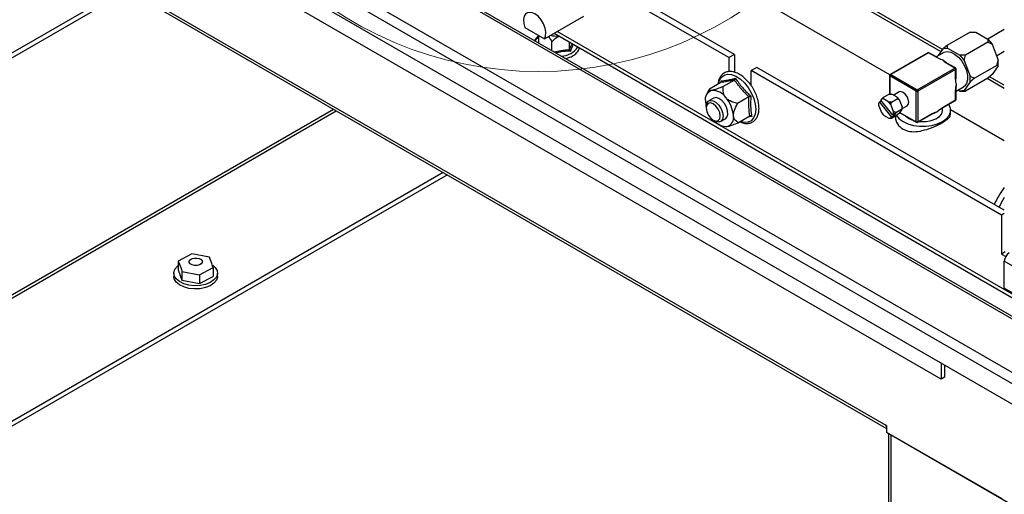
# Paper-space layout '图纸1(2)(2)' of a CAD drawing. Units: millimetres. Extents: x -14935 to 37978, y 0 to 24911.
# Drawn here: x -8876 to -8051, y 17301 to 17699 of the extents above; entities that cross this region are included whole.
import ezdxf

# ---------------------------------------------------------------- set-up
doc = ezdxf.new("R2010")
doc.units = ezdxf.units.MM
doc.layers.get('0').update_dxf_attribs({"lineweight": 18})

psp = doc.layouts.new('图纸1(2)(2)')

# ---------------------------------------------------------------- linework, layer by layer
at = {"color": 7, "linetype": 'Continuous', "lineweight": 30, "ltscale": 50}
for p, q in [((-9817.85, 18472.1), (-7781.38, 17296.47)), ((-7778.55, 17296.75), (-9815.01, 18472.38)), ((-9856.97, 18449.51), (-7820.51, 17273.88)), ((-9860.98, 18442.57), (-7824.51, 17266.94)), ((-9849.19, 18418.62), (-7836.3, 17256.6)), ((-8103.82, 17397.41), (-9789.09, 18370.3)), ((-9736.29, 18274.5), (-8150.02, 17358.76)), ((-9734.91, 18271.44), (-8149.55, 17356.23)), ((-8146.76, 17652.69), (-8286.73, 17733.5)), ((-9516.38, 17305.12), (-8788.69, 17725.2)), ((-9516.38, 17301.04), (-8785.16, 17723.16)), ((-8281.77, 17667), (-8371.32, 17718.69)), ((-8277.06, 17669.72), (-8366.61, 17721.41)), ((-8436.24, 17682.7), (-8403.25, 17701.75)), ((-8452.57, 17692.13), (-8436.24, 17682.7)), ((-8428.09, 17687.41), (-8020.22, 17451.95)), ((-8079.48, 17688.47), (-8098.34, 17677.58)), ((-8079.48, 17688.47), (-8074.77, 17688.47)), ((-8074.77, 17688.47), (-8064.52, 17682.55)), ((-8050.79, 17690.47), (-8064.51, 17682.55)), ((-8440.9, 17679.12), (-8440.9, 17685.39)), ((-8430.01, 17672.83), (-8430.01, 17680.16)), ((-8415.14, 17673.71), (-8415.14, 17679.93)), ((-8098.34, 17677.58), (-8101.88, 17674.55)), ((-8098.34, 17674.86), (-8098.34, 17677.58)), ((-8064.52, 17679.83), (-8083.37, 17668.94)), ((-8064.52, 17682.55), (-8064.52, 17679.83)), ((-8064.52, 17682.55), (-8060.98, 17678.15)), ((-8064.52, 17679.83), (-8060.98, 17678.15)), ((-8060.98, 17678.15), (-8055.85, 17664.93)), ((-8277.06, 17669.72), (-8281.77, 17667)), ((-8277.06, 17669.72), (-8277.06, 17654.82)), ((-8114.93, 17671.13), (-8146.51, 17652.9)), ((-8114.43, 17671.09), (-8146.01, 17652.85)), ((-8107.37, 17667.01), (-8114.43, 17671.09)), ((-8106.87, 17667.06), (-8113.93, 17671.13)), ((-8101.55, 17671.37), (-8107.94, 17667.68)), ((-8105.86, 17668.87), (-8101.88, 17674.55)), ((-8101.88, 17674.55), (-8098.34, 17674.86)), ((-8098.34, 17674.86), (-8088.09, 17668.94)), ((-8057.29, 17668.63), (-8050.79, 17672.38)), ((-8281.77, 17667), (-8281.77, 17655.16)), ((-8092.27, 17658.29), (-8099.33, 17662.37)), ((-8091.77, 17658.34), (-8098.83, 17662.42)), ((-8088.09, 17668.94), (-8084.55, 17664.54)), ((-8083.37, 17668.94), (-8088.09, 17668.94)), ((-8084.55, 17664.54), (-8083.37, 17668.94)), ((-8084.55, 17664.54), (-8079.42, 17651.33)), ((-8057.03, 17660.54), (-8055.85, 17664.93)), ((-8055.85, 17660.22), (-8055.85, 17664.93)), ((-8258.2, 17658.83), (-8262.92, 17656.11)), ((-8262.92, 17643.51), (-8262.92, 17656.11)), ((-8053.14, 17535.01), (-8262.92, 17656.11)), ((-8050.79, 17539.09), (-8258.2, 17658.83)), ((-8146.01, 17652.85), (-8123.85, 17640.06)), ((-8123.85, 17640.06), (-8092.27, 17658.29)), ((-8091.56, 17657.07), (-8123.15, 17638.84)), ((-8091.56, 17648.92), (-8091.56, 17657.07)), ((-8091.27, 17649.33), (-8091.27, 17657.48)), ((-8057.03, 17660.54), (-8075.89, 17649.65)), ((-8060.98, 17652.92), (-8064.52, 17649.89)), ((-8055.85, 17660.22), (-8060.98, 17652.92)), ((-8055.85, 17660.22), (-8057.03, 17660.54)), ((-8288.34, 17646.22), (-8297.92, 17640.68)), ((-8288.18, 17646.36), (-8288.13, 17647.52)), ((-8276.94, 17648.24), (-8286.53, 17642.7)), ((-8147.01, 17652.04), (-8147.01, 17636.45)), ((-8124.56, 17638.84), (-8146.72, 17651.63)), ((-8079.42, 17646.61), (-8084.55, 17639.32)), ((-8064.52, 17649.89), (-8083.37, 17639)), ((-8079.42, 17651.33), (-8075.89, 17649.65)), ((-8079.42, 17646.61), (-8079.42, 17651.33)), ((-8075.89, 17649.65), (-8079.42, 17646.61)), ((-8298.34, 17639.91), (-8300.23, 17636.32)), ((-8297.92, 17640.68), (-8298.28, 17639.88)), ((-8152.01, 17633.72), (-8147.29, 17636.45)), ((-8147.29, 17636.45), (-8144.93, 17636.45)), ((-8140.49, 17633.88), (-8144.93, 17636.45)), ((-8138.97, 17638.21), (-8143.48, 17635.61)), ((-8124.56, 17613.25), (-8124.56, 17638.84)), ((-8123.15, 17638.84), (-8123.15, 17613.25)), ((-8091.56, 17631.49), (-8091.56, 17639.63)), ((-8091.27, 17638.81), (-8084.88, 17642.5)), ((-8091.27, 17631.89), (-8091.27, 17640.04)), ((-8088.09, 17639), (-8089.51, 17639.82)), ((-8084.55, 17639.32), (-8088.09, 17639)), ((-8088.09, 17639), (-8083.37, 17639)), ((-8083.37, 17639), (-8084.55, 17639.32)), ((-8294.55, 17633.06), (-8298.56, 17630.75)), ((-8264.8, 17634.13), (-8274.39, 17628.6)), ((-8155.47, 17629.79), (-8156, 17629.04)), ((-8156, 17626.68), (-8156, 17629.04)), ((-8153.75, 17630.78), (-8155.47, 17629.79)), ((-8155.47, 17629.79), (-8145.27, 17617.09)), ((-8153.77, 17632.21), (-8154.3, 17631.46)), ((-8144.09, 17618.77), (-8154.3, 17631.46)), ((-8152.01, 17633.72), (-8153.77, 17632.21)), ((-8152.01, 17632.36), (-8153.77, 17632.21)), ((-8152.01, 17632.36), (-8152.01, 17633.72)), ((-8147.56, 17629.8), (-8152.01, 17632.36)), ((-8145.79, 17627.6), (-8147.56, 17629.8)), ((-8145.2, 17629.8), (-8147.56, 17629.8)), ((-8145.79, 17627.6), (-8145.2, 17629.8)), ((-8145.2, 17629.8), (-8140.49, 17632.52)), ((-8140.49, 17633.88), (-8140.49, 17632.52)), ((-8138.72, 17631.68), (-8140.49, 17633.88)), ((-8140.49, 17632.52), (-8138.72, 17631.68)), ((-8136.5, 17625.95), (-8138.72, 17631.68)), ((-8103.54, 17624.23), (-8091.77, 17631.03)), ((-8103.33, 17624.69), (-8091.56, 17631.49)), ((-8300.63, 17626.17), (-8300.63, 17624.81)), ((-8156, 17626.68), (-8153.77, 17620.95)), ((-8153.77, 17620.95), (-8152.01, 17618.75)), ((-8143.57, 17621.87), (-8145.79, 17627.6)), ((-8141.73, 17620.13), (-8144.09, 17618.77)), ((-8141.8, 17621.03), (-8143.57, 17621.87)), ((-8143.57, 17619.51), (-8143.57, 17621.87)), ((-8143.57, 17619.51), (-8141.8, 17621.03)), ((-8142.91, 17618.45), (-8141.73, 17620.13)), ((-8141.8, 17621.03), (-8137.08, 17623.75)), ((-8138.72, 17620.43), (-8140.49, 17618.91)), ((-8138.72, 17620.43), (-8136.5, 17623.59)), ((-8138.39, 17620.9), (-8124.35, 17612.79)), ((-8136.5, 17625.95), (-8137.08, 17623.75)), ((-8137.08, 17623.75), (-8136.5, 17623.59)), ((-8136.5, 17624.25), (-8132.31, 17626.67)), ((-8136.5, 17623.59), (-8136.5, 17625.95)), ((-8123.35, 17612.79), (-8111.58, 17619.59)), ((-8123.15, 17613.25), (-8111.38, 17620.05)), ((-8102.47, 17622.91), (-8102.47, 17624.85)), ((-8050.79, 17597.29), (-8095.82, 17623.28)), ((-8095.81, 17619.42), (-8095.81, 17622.91)), ((-8294.74, 17614.61), (-8293.56, 17613.92)), ((-8288.56, 17613.43), (-8284.55, 17615.74)), ((-8264.05, 17618.01), (-8273.64, 17612.47)), ((-8262.49, 17617.73), (-8265.64, 17617.09)), ((-8152.01, 17618.75), (-8147.56, 17616.19)), ((-8147.56, 17616.19), (-8145.79, 17616.35)), ((-8147.56, 17616.19), (-8145.2, 17616.19)), ((-8145.79, 17616.35), (-8145.27, 17617.09)), ((-8145.2, 17616.19), (-8145.79, 17616.35)), ((-8142.91, 17618.45), (-8145.27, 17617.09)), ((-8145.2, 17616.19), (-8140.49, 17618.91)), ((-8144.09, 17618.77), (-8143.57, 17619.51)), ((-8143.46, 17619.13), (-8142.91, 17618.45)), ((-8284.57, 17609.19), (-8284.27, 17609.18)), ((-8521.12, 17570.74), (-9256.29, 17146.34)), ((-8517.59, 17568.7), (-9252.76, 17144.29)), ((-8050.79, 17536.37), (-8053.14, 17535.01)), ((-8053.14, 17535.01), (-8053.14, 17502.35)), ((-8050.14, 17504.08), (-8053.14, 17502.35)), ((-8731.71, 17502.42), (-8743.18, 17496.49)), ((-8743.18, 17496.49), (-8743.18, 17489.14)), ((-8717.08, 17499.65), (-8731.71, 17502.42)), ((-8053.14, 17502.35), (-8049.61, 17500.31)), ((-8050.79, 17473.77), (-8050.79, 17496.36)), ((-8743.18, 17489.14), (-8740.02, 17480.45)), ((-8740.02, 17487.79), (-8725.39, 17485.02)), ((-8740.02, 17487.79), (-8740.02, 17480.45)), ((-8725.39, 17485.02), (-8713.92, 17490.95)), ((-8713.92, 17490.95), (-8713.92, 17483.6)), ((-8746.88, 17486.37), (-8746.88, 17483.65)), ((-8740.02, 17480.45), (-8725.39, 17477.68)), ((-8725.39, 17485.02), (-8725.39, 17477.68)), ((-8725.39, 17477.68), (-8713.92, 17483.6)), ((-8710.22, 17483.65), (-8710.22, 17486.37)), ((-8022.22, 17457.28), (-8050.79, 17473.77)), ((-8103.82, 17411.04), (-8103.82, 17397.41)), ((-8100.99, 17409.4), (-8100.99, 17399.05)), ((-8100.99, 17399.05), (-8103.82, 17397.41)), ((-8149.55, 17358.49), (-8150.02, 17358.76)), ((-8149.55, 17358.49), (-8149.55, 17353.04)), ((-8149.55, 17353.04), (-8047.49, 17294.13)), ((-8147.73, 17351.99), (-8147.73, 16109.49)), ((-8052.67, 17297.12), (-8145.77, 17350.87))]:
    psp.add_line(p, q, dxfattribs=at)
at = {"color": 8, "linetype": 'Continuous', "lineweight": 30, "ltscale": 50}
for p, q in [((-8102.47, 17673.69), (-8266.45, 17768.36)), ((-8103.84, 17671.76), (-8268.59, 17766.87)), ((-8022.1, 17455.85), (-8425.65, 17688.81)), ((-8146.72, 17651.63), (-8146.72, 17636.45)), ((-8050.79, 17641.13), (-8065.23, 17649.47)), ((-8050.79, 17643.85), (-8063.2, 17651.02)), ((-9348.22, 17199.4), (-8613.05, 17623.81)), ((-9345.86, 17198.04), (-8610.69, 17622.45)), ((-8138.22, 17621.14), (-8124.56, 17613.25)), ((-8011.02, 17473.41), (-8050.79, 17496.36)), ((-8145.77, 17350.87), (-8145.77, 16108.36))]:
    psp.add_line(p, q, dxfattribs=at)
at = {"color": 7, "linetype": 'Continuous', "lineweight": 30, "ltscale": 50}
for points in [[(-8436.24, 17682.7), (-8435.22, 17685.13), (-8435.01, 17688.24), (-8435.63, 17691.77), (-8437.04, 17695.39), (-8439.1, 17698.79), (-8441.63, 17701.66), (-8444.41, 17703.74), (-8447.19, 17704.86), (-8449.72, 17704.92), (-8451.78, 17703.9), (-8453.19, 17701.9), (-8453.81, 17699.1), (-8453.6, 17695.74), (-8452.57, 17692.13)], [(-8101.55, 17671.37), (-8101.26, 17671.52), (-8098.63, 17672.15), (-8095.61, 17671.64), (-8092.41, 17670.04), (-8089.27, 17667.48), (-8086.42, 17664.13), (-8084.07, 17660.24), (-8082.4, 17656.11), (-8081.54, 17652.05), (-8081.54, 17648.34), (-8082.4, 17645.27), (-8084.07, 17643.07), (-8084.88, 17642.5)], [(-8132.31, 17626.67), (-8132.31, 17626.67), (-8131.28, 17627.84), (-8130.93, 17629.72), (-8131.28, 17632.01), (-8132.31, 17634.36), (-8133.84, 17636.43), (-8135.64, 17637.88), (-8137.44, 17638.51), (-8138.97, 17638.21)], [(-8300.63, 17626.17), (-8300.2, 17628.72), (-8298.98, 17630.47), (-8297.1, 17631.2), (-8294.79, 17630.84), (-8292.33, 17629.42), (-8290.02, 17627.12), (-8288.14, 17624.21), (-8286.92, 17621.05), (-8286.49, 17618.01), (-8286.92, 17615.46), (-8288.14, 17613.71), (-8290.02, 17612.98), (-8292.33, 17613.34), (-8293.56, 17613.92)], [(-8300.63, 17624.81), (-8300.18, 17621.95), (-8298.91, 17619), (-8296.99, 17616.42), (-8294.74, 17614.6), (-8292.48, 17613.82), (-8290.57, 17614.19), (-8289.29, 17615.66), (-8288.85, 17618.01), (-8289.29, 17620.87), (-8290.57, 17623.82), (-8292.48, 17626.39), (-8294.74, 17628.21), (-8296.99, 17629), (-8298.91, 17628.63), (-8300.18, 17627.16), (-8300.63, 17624.81)], [(-8283.63, 17625.45), (-8285.31, 17628.49), (-8287.5, 17631.04), (-8289.94, 17632.78), (-8292.33, 17633.52), (-8294.39, 17633.15), (-8294.55, 17633.06)], [(-8284.55, 17615.74), (-8283.24, 17617.07), (-8282.53, 17619.38), (-8282.67, 17622.29), (-8283.63, 17625.45)], [(-8141.19, 17618.5), (-8141.16, 17618.46), (-8138.9, 17615.75), (-8135.64, 17613.39), (-8131.55, 17611.51), (-8126.85, 17610.2), (-8121.75, 17609.53), (-8116.53, 17609.53), (-8111.43, 17610.2), (-8106.73, 17611.51), (-8102.64, 17613.39), (-8099.38, 17615.75), (-8097.12, 17618.46), (-8095.95, 17621.4), (-8095.95, 17624.42), (-8097.12, 17627.36), (-8097.39, 17627.78)], [(-8122.21, 17613.45), (-8120.84, 17613.34), (-8116.31, 17613.43), (-8111.98, 17614.22), (-8108.19, 17615.66), (-8105.2, 17617.63), (-8103.25, 17620), (-8102.48, 17622.58), (-8102.47, 17622.91)], [(-8111.58, 17619.59), (-8111.58, 17619.59), (-8111.5, 17619.66), (-8111.43, 17619.77), (-8111.39, 17619.9), (-8111.38, 17620.05)], [(-8103.33, 17624.69), (-8103.35, 17624.54), (-8103.39, 17624.41), (-8103.45, 17624.3), (-8103.54, 17624.23), (-8103.54, 17624.23)], [(-8727.43, 17492.82), (-8729.56, 17492.81), (-8731.53, 17493.27), (-8733.04, 17494.13), (-8733.88, 17495.26), (-8733.9, 17496.48), (-8733.11, 17497.62), (-8731.62, 17498.5), (-8729.67, 17498.98), (-8727.54, 17498.99), (-8725.57, 17498.53), (-8724.05, 17497.67), (-8723.22, 17496.55), (-8723.2, 17495.32), (-8723.99, 17494.18), (-8725.48, 17493.31), (-8727.43, 17492.82)], [(-8724.79, 17476.02), (-8729.56, 17475.81), (-8734.26, 17476.32), (-8738.58, 17477.51), (-8742.21, 17479.31), (-8744.91, 17481.6), (-8746.49, 17484.2), (-8746.85, 17486.96), (-8745.97, 17489.67), (-8743.9, 17492.16), (-8743.18, 17492.75)], [(-8714.28, 17493.02), (-8712.19, 17491.15), (-8710.61, 17488.55), (-8710.24, 17485.79), (-8711.13, 17483.08), (-8713.2, 17480.59), (-8716.32, 17478.49), (-8720.27, 17476.93), (-8724.79, 17476.02)], [(-8724.79, 17473.29), (-8729.56, 17473.09), (-8734.26, 17473.6), (-8738.58, 17474.79), (-8742.21, 17476.59), (-8744.91, 17478.87), (-8746.49, 17481.48), (-8746.88, 17483.65)], [(-8710.22, 17483.65), (-8710.24, 17483.07), (-8711.13, 17480.35), (-8713.2, 17477.86), (-8716.32, 17475.77), (-8720.27, 17474.21), (-8724.79, 17473.29)]]:
    psp.add_lwpolyline(points, dxfattribs=at)
at = {"color": 8, "linetype": 'Continuous', "lineweight": 30, "ltscale": 50}
for points in [[(-8290.45, 17645), (-8289.73, 17647.65), (-8288.08, 17650.47), (-8285.72, 17652.33), (-8282.78, 17653.15), (-8279.41, 17652.87), (-8275.81, 17651.51), (-8272.16, 17649.14), (-8268.65, 17645.9), (-8265.49, 17641.95), (-8262.84, 17637.51), (-8260.84, 17632.81), (-8259.6, 17628.12), (-8259.18, 17623.69), (-8259.62, 17619.74), (-8260.88, 17616.51), (-8262.9, 17614.15), (-8265.57, 17612.8), (-8268.74, 17612.53), (-8272.17, 17613.33)], [(-8091.56, 17631.49), (-8091.58, 17631.33), (-8091.62, 17631.2), (-8091.68, 17631.1), (-8091.77, 17631.03), (-8091.77, 17631.03)], [(-8123.35, 17612.79), (-8123.35, 17612.79), (-8123.27, 17612.87), (-8123.2, 17612.97), (-8123.16, 17613.1), (-8123.15, 17613.25)], [(-8050.79, 17549.83), (-8053.6, 17544.85), (-8055.15, 17541.61)]]:
    psp.add_lwpolyline(points, dxfattribs=at)
at = {"color": 7, "linetype": 'Continuous', "lineweight": 0, "ltscale": 50}
psp.add_circle((-8441.13, 17965.93), 310.56, dxfattribs=at)
at = {"color": 7, "linetype": 'Continuous', "lineweight": 30, "ltscale": 2500}
for centre, radius, start, end in [((-8426.03, 17707.59), 22.46, 257.07753, 274.47407), ((-8114.43, 17670.27), 1, 60.00269, 119.99731), ((-8107.08, 17666.6), 0.503, 65.69552, 125.61563), ((-8111.73, 17649.49), 18.06, 51.59024, 59.7806), ((-8099.03, 17661.96), 0.503, 65.69552, 125.61563), ((-8146.01, 17652.04), 1, 119.99731, 180), ((-8145.18, 17651.56), 1.54, 122.60506, 177.39468), ((-8093.1, 17657), 1.54, 2.60347, 57.39571), ((-8092.27, 17657.48), 1, 0, 60.00269), ((-8091.77, 17649.38), 0.503, 294.39279, 354.28045), ((-8104.79, 17644.64), 13.94, 352.63478, 0.17531), ((-8293.71, 17632.08), 7.78, 107.09028, 192.11259), ((-8295.78, 17625.46), 14.06, 34.75145, 90.88007), ((-8123.03, 17638.77), 1.54, 122.60506, 177.39468), ((-8123.85, 17640.2), 1.54, 242.60886, 297.39222), ((-8124.68, 17638.77), 1.54, 2.60347, 57.39571), ((-8280.48, 17631.59), 20.87, 183.14696, 195.10207), ((-8303.93, 17616.14), 26.24, 4.85116, 41.3429), ((-8092.27, 17631.89), 1, 299.99731, 0), ((-8116.33, 17637.24), 18.07, 291.58739, 299.77222), ((-8283.47, 17622.58), 13.3, 220.56857, 271.57989), ((-8285.39, 17616.73), 7.78, 287.08964, 12.11324), ((-8122.93, 17629.48), 15.58, 226.71845, 253.28692), ((-8123.85, 17614.62), 1.54, 242.60886, 297.39222), ((-8123.85, 17613.66), 1, 240.00269, 299.99731), ((-8042.09, 17495.97), 8.71, 122.60534, 177.39464), ((-8145.84, 17358.59), 4.18, 177.74217, 207.5538)]:
    psp.add_arc(centre, radius, start, end, dxfattribs=at)
at = {"color": 8, "linetype": 'Continuous', "lineweight": 30, "ltscale": 2500}
for centre, radius, start, end in [((-8435.31, 17677.38), 9.4, 126.44105, 157.87563), ((-8422.51, 17685.42), 17.14, 271.24938, 326.41073), ((-8114.72, 17670.68), 0.503, 54.38779, 114.29653), ((-8114.13, 17670.68), 0.503, 65.69552, 125.61563), ((-8146.3, 17652.44), 0.503, 54.38779, 114.29653), ((-8091.98, 17657.89), 0.503, 65.69552, 125.61563), ((-8091.77, 17657.53), 0.503, 294.39279, 354.28045), ((-8146.51, 17652.09), 0.503, 185.69162, 245.62876), ((-8091.76, 17640.08), 0.489, 293.52582, 356.15174), ((-8091.77, 17631.94), 0.503, 294.39279, 354.28045), ((-8124.11, 17613.18), 0.457, 171.01702, 237.67116), ((-7991.61, 17513.09), 74.3, 142.79129, 155.4585)]:
    psp.add_arc(centre, radius, start, end, dxfattribs=at)
at = {"color": 7, "linetype": 'Continuous', "lineweight": 30, "ltscale": 50}
for points, knots in [([(-8440.9, 17685.28), (-8441.01, 17685.21), (-8442.19, 17684.44), (-8443.6, 17683.12), (-8444.3, 17681.69), (-8444.53, 17681.21)], [0, 0, 0, 0, 0.385631, 3.884223, 5.596623, 5.596623, 5.596623, 5.596623]), ([(-8432.77, 17684.71), (-8432.11, 17683.75), (-8431.1, 17682.3), (-8430.29, 17680.71), (-8430.01, 17680.16)], [0, 0, 0, 0, 3.477798, 5.328044, 5.328044, 5.328044, 5.328044]), ([(-8430.01, 17680.16), (-8428.79, 17681.48), (-8427.08, 17683.31), (-8424.76, 17684.8), (-8424, 17685), (-8423.95, 17685.02)], [0, 0, 0, 0, 5.545473, 7.746946, 7.891768, 7.891768, 7.891768, 7.891768]), ([(-8418.57, 17666.23), (-8417.65, 17666.46), (-8415.3, 17667.03), (-8412.09, 17668.61), (-8409.18, 17670.84), (-8407.34, 17673.08), (-8406.96, 17674.61), (-8406.83, 17675.13)], [0, 0, 0, 0, 2.430117, 6.168845, 9.937571, 13.710028, 15.621208, 15.621208, 15.621208, 15.621208]), ([(-8415.14, 17673.71), (-8415.13, 17673.61), (-8415.11, 17673.43), (-8414.99, 17673.12), (-8414.81, 17672.81), (-8414.63, 17672.61), (-8414.52, 17672.51), (-8414.51, 17672.49), (-8414.5, 17672.49)], [0, 0, 0, 0, 0.309367, 0.617596, 0.954872, 1.341292, 1.400353, 1.412135, 1.412135, 1.412135, 1.412135]), ([(-8102.64, 17665.1), (-8102.65, 17665.1), (-8104.28, 17665.66), (-8105.99, 17666.22), (-8107.35, 17667), (-8107.37, 17667.01)], [0, 0, 0, 0, 0.040528, 5.042146, 5.121525, 5.121525, 5.121525, 5.121525]), ([(-8099.33, 17662.37), (-8099.35, 17662.38), (-8100.69, 17663.16), (-8101.66, 17664.15), (-8102.63, 17665.09), (-8102.64, 17665.1)], [0, 0, 0, 0, 0.067048, 4.291604, 4.325835, 4.325835, 4.325835, 4.325835]), ([(-8098.93, 17662.51), (-8099.13, 17662.62), (-8099.7, 17662.94), (-8100.13, 17663.36), (-8100.42, 17663.63)], [0, 0, 0, 0, 0.620944, 1.878387, 1.878387, 1.878387, 1.878387]), ([(-8272.42, 17613.18), (-8271.94, 17612.94), (-8270.21, 17612.1), (-8267.3, 17611.68), (-8263.89, 17612), (-8260.97, 17613.42), (-8258.72, 17615.7), (-8257.19, 17618.69), (-8256.38, 17622.29), (-8256.33, 17626.42), (-8257.04, 17630.9), (-8258.49, 17635.52), (-8260.6, 17640.04), (-8263.28, 17644.29), (-8266.42, 17648.07), (-8269.88, 17651.21), (-8273.54, 17653.59), (-8277.26, 17655.06), (-8280.87, 17655.52), (-8284.18, 17654.9), (-8286.96, 17653.26), (-8289.02, 17650.79), (-8290.33, 17647.96), (-8290.61, 17645.78), (-8290.74, 17644.83)], [0, 0, 0, 0, 1.60519, 5.687792, 9.701685, 13.562348, 17.316474, 21.077791, 24.954654, 28.940786, 32.968813, 36.991787, 41.006521, 45.019069, 49.036955, 53.067602, 57.120117, 61.198677, 65.273935, 69.256464, 73.081329, 76.830432, 80.61265, 83.521923, 83.521923, 83.521923, 83.521923]), ([(-8276.94, 17648.24), (-8279.07, 17647.77), (-8283.33, 17646.83), (-8286.67, 17646.42), (-8288.34, 17646.22)], [0, 0, 0, 0, 5.781079, 11.582776, 11.582776, 11.582776, 11.582776]), ([(-8288.34, 17646.22), (-8288.25, 17646.28), (-8288.09, 17646.41), (-8287.97, 17646.7), (-8287.96, 17647.05), (-8288.04, 17647.33), (-8288.12, 17647.49), (-8288.13, 17647.51), (-8288.13, 17647.52)], [0, 0, 0, 0, 0.3235, 0.645841, 0.998556, 1.402589, 1.465327, 1.476542, 1.476542, 1.476542, 1.476542]), ([(-8288.13, 17647.52), (-8286.37, 17647.71), (-8283.59, 17648.01), (-8279.34, 17648.88), (-8277.06, 17649.42), (-8276.1, 17649.65)], [0, 0, 0, 0, 6.125283, 9.669089, 12.233655, 12.233655, 12.233655, 12.233655]), ([(-8276.94, 17648.24), (-8276.85, 17648.3), (-8276.67, 17648.43), (-8276.43, 17648.75), (-8276.23, 17649.13), (-8276.14, 17649.44), (-8276.11, 17649.62), (-8276.1, 17649.64), (-8276.1, 17649.65)], [0, 0, 0, 0, 0.371956, 0.742567, 1.148112, 1.612659, 1.684775, 1.697684, 1.697684, 1.697684, 1.697684]), ([(-8264.8, 17634.13), (-8267.06, 17636.35), (-8271.56, 17640.79), (-8275.15, 17645.75), (-8276.94, 17648.24)], [0, 0, 0, 0, 9.338496, 18.676981, 18.676981, 18.676981, 18.676981]), ([(-8276.1, 17649.65), (-8274.23, 17647.01), (-8271.26, 17642.84), (-8266.73, 17638.01), (-8264.3, 17635.72), (-8263.28, 17634.75)], [0, 0, 0, 0, 9.85636, 15.579335, 19.718148, 19.718148, 19.718148, 19.718148]), ([(-8090.86, 17644.69), (-8090.86, 17644.7), (-8091.19, 17646.01), (-8091.56, 17647.34), (-8091.56, 17648.9), (-8091.56, 17648.92)], [0, 0, 0, 0, 0.034254, 4.259324, 4.32638, 4.32638, 4.32638, 4.32638]), ([(-8091.56, 17639.63), (-8091.56, 17639.66), (-8091.56, 17641.22), (-8091.19, 17642.98), (-8090.86, 17644.67), (-8090.86, 17644.69)], [0, 0, 0, 0, 0.079362, 5.081241, 5.121771, 5.121771, 5.121771, 5.121771]), ([(-8296, 17639.52), (-8296.11, 17639.5), (-8296.79, 17639.39), (-8297.8, 17639.4), (-8298.19, 17639.89), (-8298.01, 17640.43), (-8297.92, 17640.68)], [0, 0, 0, 0, 0.172012, 1.030062, 2.243148, 3.277523, 3.277523, 3.277523, 3.277523]), ([(-8286.53, 17642.7), (-8288.09, 17642.1), (-8290.8, 17641.04), (-8294.12, 17639.92), (-8295.48, 17639.63), (-8296, 17639.52)], [0, 0, 0, 0, 4.516981, 7.891957, 10.006281, 10.006281, 10.006281, 10.006281]), ([(-8284.23, 17633.47), (-8284.56, 17633.9), (-8285.57, 17635.21), (-8286.69, 17638.43), (-8286.59, 17641.04), (-8286.53, 17642.7)], [0, 0, 0, 0, 1.489637, 4.509409, 9.878187, 9.878187, 9.878187, 9.878187]), ([(-8091.26, 17640.05), (-8091.26, 17640.14), (-8091.28, 17640.75), (-8091.17, 17641.73), (-8090.99, 17642.64), (-8090.94, 17642.95)], [0, 0, 0, 0, 0.296829, 2.039455, 2.922175, 2.922175, 2.922175, 2.922175]), ([(-8274.39, 17628.6), (-8276.54, 17629.17), (-8279.67, 17630), (-8282.91, 17632.07), (-8283.92, 17633.14), (-8284.23, 17633.47)], [0, 0, 0, 0, 6.75033, 9.821762, 11.2365, 11.2365, 11.2365, 11.2365]), ([(-8277.79, 17618.36), (-8277.78, 17618.85), (-8277.77, 17620.33), (-8276.8, 17623.93), (-8275.33, 17626.78), (-8274.39, 17628.6)], [0, 0, 0, 0, 1.651806, 5.000376, 10.953631, 10.953631, 10.953631, 10.953631]), ([(-8264.8, 17634.13), (-8264.7, 17634.19), (-8264.5, 17634.29), (-8264.13, 17634.46), (-8263.74, 17634.61), (-8263.46, 17634.71), (-8263.31, 17634.75), (-8263.29, 17634.75), (-8263.28, 17634.75)], [0, 0, 0, 0, 0.360818, 0.720328, 1.113729, 1.564353, 1.634341, 1.646867, 1.646867, 1.646867, 1.646867]), ([(-8263.28, 17634.75), (-8263.42, 17631.78), (-8263.63, 17627.08), (-8263.11, 17621.51), (-8262.68, 17618.85), (-8262.49, 17617.73)], [0, 0, 0, 0, 8.551107, 13.516248, 17.106949, 17.106949, 17.106949, 17.106949]), ([(-8111.45, 17619.64), (-8111.26, 17619.75), (-8110.69, 17620.09), (-8110.12, 17620.25), (-8109.74, 17620.36)], [0, 0, 0, 0, 0.620983, 1.877939, 1.877939, 1.877939, 1.877939]), ([(-8111.38, 17620.05), (-8111.35, 17620.06), (-8110, 17620.83), (-8108.66, 17621.18), (-8107.37, 17621.55), (-8107.36, 17621.55)], [0, 0, 0, 0, 0.067036, 4.291787, 4.326026, 4.326026, 4.326026, 4.326026]), ([(-8107.36, 17621.55), (-8107.34, 17621.56), (-8106.05, 17622.69), (-8104.71, 17623.89), (-8103.36, 17624.68), (-8103.33, 17624.69)], [0, 0, 0, 0, 0.040534, 5.042115, 5.121478, 5.121478, 5.121478, 5.121478]), ([(-8283.11, 17609.29), (-8282.58, 17609.4), (-8281.23, 17609.7), (-8277.91, 17610.81), (-8275.19, 17611.87), (-8273.64, 17612.47)], [0, 0, 0, 0, 2.114313, 5.489302, 10.006284, 10.006284, 10.006284, 10.006284]), ([(-8273.64, 17612.47), (-8274.81, 17613.22), (-8276.52, 17614.3), (-8277.63, 17616.75), (-8277.75, 17617.97), (-8277.79, 17618.36)], [0, 0, 0, 0, 4.636088, 6.745508, 7.717135, 7.717135, 7.717135, 7.717135]), ([(-8262.49, 17617.73), (-8262.49, 17617.73), (-8262.52, 17617.75), (-8262.67, 17617.86), (-8262.96, 17618.02), (-8263.37, 17618.13), (-8263.75, 17618.14), (-8263.95, 17618.05), (-8264.05, 17618.01)], [0, 0, 0, 0, 0.012794, 0.084361, 0.545292, 0.947615, 1.315319, 1.684353, 1.684353, 1.684353, 1.684353]), ([(-8142.09, 17617.99), (-8142.03, 17616.85), (-8141.86, 17613.5), (-8139.28, 17609.51), (-8136.52, 17607.61), (-8135.64, 17607)], [0, 0, 0, 0, 3.532241, 10.416817, 13.663081, 13.663081, 13.663081, 13.663081]), ([(-8135.64, 17607), (-8133.79, 17606.23), (-8130.08, 17604.69), (-8123.1, 17604.99), (-8115.53, 17606.75), (-8107.93, 17609.72), (-8101.68, 17612.97), (-8097.72, 17615.87), (-8095.81, 17617.93), (-8096.03, 17619.06), (-8096.11, 17619.42)], [0, 0, 0, 0, 5.811906, 11.600801, 17.950399, 24.807298, 31.107349, 36.778034, 42.519195, 45.224145, 45.224145, 45.224145, 45.224145]), ([(-8284.13, 17609.23), (-8283.94, 17609.21), (-8283.67, 17609.19), (-8283.22, 17609.27), (-8283.11, 17609.29)], [0, 0, 0, 0, 0.771435, 1.037541, 1.037541, 1.037541, 1.037541]), ([(-8743.18, 17496.49), (-8742.26, 17494.25), (-8741.2, 17491.67), (-8740.16, 17488.25), (-8740.02, 17487.79)], [0, 0, 0, 0, 8.029032, 9.26429, 9.26429, 9.26429, 9.26429]), ([(-8713.92, 17490.95), (-8714.06, 17491.41), (-8715.11, 17494.83), (-8716.16, 17497.41), (-8717.08, 17499.65)], [0, 0, 0, 0, 1.235258, 9.26429, 9.26429, 9.26429, 9.26429])]:
    psp.add_open_spline(points, degree=3, knots=knots, dxfattribs=at)
at = {"color": 8, "linetype": 'Continuous', "lineweight": 30, "ltscale": 50}
for points, knots in [([(-8415.14, 17673.71), (-8414.47, 17675.41), (-8413.76, 17677.23), (-8413.05, 17678.6), (-8413.01, 17678.69)], [0, 0, 0, 0, 5.074525, 5.432318, 5.432318, 5.432318, 5.432318]), ([(-8412.09, 17678.17), (-8412.2, 17677.96), (-8412.75, 17676.95), (-8413.55, 17674.96), (-8414.23, 17673.19), (-8414.5, 17672.49)], [0, 0, 0, 0, 0.846239, 4.059942, 6.176611, 6.176611, 6.176611, 6.176611]), ([(-8428.2, 17671.79), (-8426.32, 17672.23), (-8421.97, 17673.26), (-8417.62, 17673.54), (-8415.14, 17673.71)], [0, 0, 0, 0, 5.706281, 13.247821, 13.247821, 13.247821, 13.247821]), ([(-8414.5, 17672.49), (-8417.13, 17672.34), (-8421.2, 17672.11), (-8425.27, 17671.24), (-8426.71, 17670.93)], [0, 0, 0, 0, 7.964061, 12.344196, 12.344196, 12.344196, 12.344196])]:
    psp.add_open_spline(points, degree=3, knots=knots, dxfattribs=at)
at = {"color": 7, "linetype": 'Continuous', "lineweight": 30, "ltscale": 50}
psp.add_open_spline([(-8264.05, 17618.01), (-8264.41, 17620.56), (-8265.12, 17625.67), (-8264.91, 17631.31), (-8264.8, 17634.13)], degree=3, dxfattribs=at)

doc.saveas('drawing.dxf')
